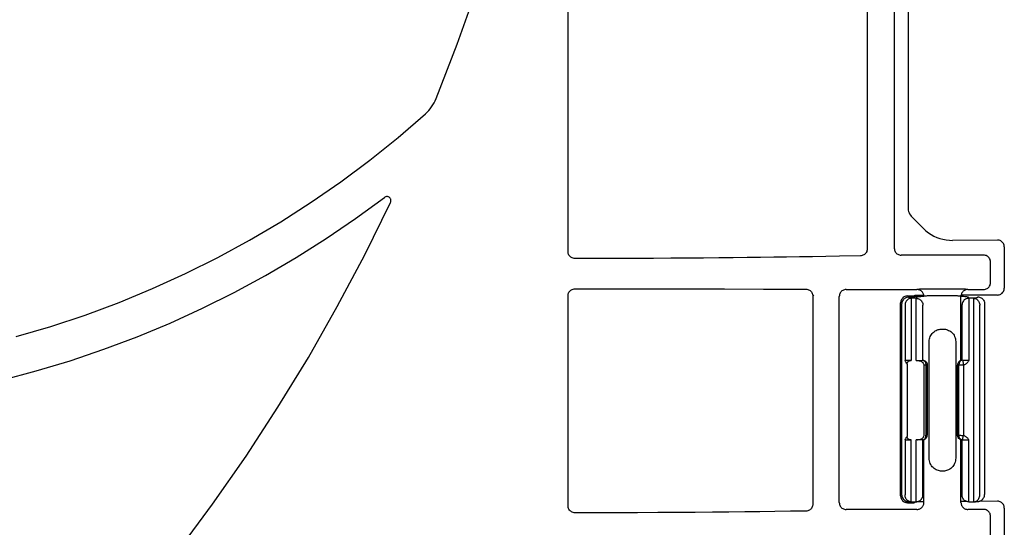
# Model space of a CAD drawing. Extents: x -1016 to 992, y -385 to 736.
# Drawn here: x -129 to -57, y -282 to -245 of the extents above; entities that cross this region are included whole.
import ezdxf

# ---------------------------------------------------------------- set-up
doc = ezdxf.new("R2010")
doc.units = 0
doc.header["$LTSCALE"] = 20
doc.header["$MEASUREMENT"] = 0
doc.layers.add('DETAIL', color=5, linetype='CONTINUOUS')

msp = doc.modelspace()

# ---------------------------------------------------------------- linework, layer by layer
at = {"layer": 'DETAIL', "color": 5}
for p, q in [((-67.27, -208.984), (-67.27, -262.014)), ((-65.3, -208.994), (-65.3, -261.963)), ((-64.3, -211.858), (-64.3, -259.004)), ((-89.025, -262.205), (-89.025, -226.075)), ((-97.084, -247.121), (-95.671, -243.116)), ((-98.619, -251.084), (-97.084, -247.121)), ((-98.764, -251.392), (-98.687, -251.24)), ((-98.687, -251.24), (-98.619, -251.084)), ((-99.273, -252.073), (-99.156, -251.949)), ((-99.156, -251.949), (-99.047, -251.819)), ((-99.047, -251.819), (-98.944, -251.682)), ((-98.944, -251.682), (-98.85, -251.539)), ((-98.85, -251.539), (-98.764, -251.392)), ((-101.388, -253.908), (-99.397, -252.19)), ((-99.397, -252.19), (-99.273, -252.073)), ((-103.436, -255.552), (-101.388, -253.908)), ((-105.544, -257.124), (-103.436, -255.552)), ((-107.706, -258.619), (-105.544, -257.124)), ((-104.474, -259.798), (-102.386, -258.273)), ((-102.349, -258.249), (-102.386, -258.273)), ((-102.311, -258.23), (-102.349, -258.249)), ((-102.271, -258.217), (-102.311, -258.23)), ((-102.23, -258.209), (-102.271, -258.217)), ((-102.189, -258.207), (-102.23, -258.209)), ((-102.149, -258.21), (-102.189, -258.207)), ((-102.111, -258.218), (-102.149, -258.21)), ((-102.074, -258.231), (-102.111, -258.218)), ((-102.041, -258.249), (-102.074, -258.231)), ((-102.01, -258.271), (-102.041, -258.249)), ((-101.982, -258.297), (-102.01, -258.271)), ((-101.958, -258.326), (-101.982, -258.297)), ((-101.937, -258.359), (-101.958, -258.326)), ((-101.922, -258.395), (-101.937, -258.359)), ((-101.911, -258.433), (-101.922, -258.395)), ((-101.905, -258.473), (-101.911, -258.433)), ((-101.904, -258.515), (-101.905, -258.473)), ((-109.92, -260.037), (-107.706, -258.619)), ((-103.814, -262.451), (-101.935, -258.639)), ((-101.935, -258.639), (-101.919, -258.598)), ((-101.919, -258.598), (-101.909, -258.557)), ((-101.909, -258.557), (-101.904, -258.515)), ((-64.3, -259.004), (-64.295, -259.102)), ((-64.295, -259.102), (-64.281, -259.197)), ((-64.281, -259.197), (-64.257, -259.292)), ((-106.611, -261.251), (-104.474, -259.798)), ((-64.257, -259.292), (-64.225, -259.383)), ((-64.225, -259.383), (-64.183, -259.471)), ((-64.183, -259.471), (-64.133, -259.555)), ((-64.133, -259.555), (-64.074, -259.633)), ((-64.074, -259.633), (-64.008, -259.706)), ((-64.008, -259.706), (-63.176, -260.531)), ((-112.183, -261.375), (-109.92, -260.037)), ((-63.176, -260.531), (-63.005, -260.689)), ((-108.799, -262.632), (-106.611, -261.251)), ((-63.005, -260.689), (-62.822, -260.831)), ((-62.822, -260.831), (-62.627, -260.96)), ((-62.627, -260.96), (-62.423, -261.073)), ((-62.423, -261.073), (-62.209, -261.17)), ((-62.209, -261.17), (-61.989, -261.25)), ((-61.989, -261.25), (-61.761, -261.313)), ((-61.761, -261.313), (-61.529, -261.358)), ((-114.492, -262.632), (-112.183, -261.375)), ((-67.27, -262.014), (-67.274, -262.078)), ((-65.3, -261.963), (-65.296, -262.029)), ((-65.296, -262.029), (-65.283, -262.092)), ((-61.529, -261.358), (-61.295, -261.384)), ((-61.295, -261.384), (-61.058, -261.391)), ((-57.8, -261.367), (-61.058, -261.391)), ((-57.733, -261.371), (-57.8, -261.367)), ((-57.668, -261.384), (-57.733, -261.371)), ((-57.606, -261.405), (-57.668, -261.384)), ((-57.547, -261.434), (-57.606, -261.405)), ((-57.493, -261.47), (-57.547, -261.434)), ((-57.444, -261.513), (-57.493, -261.47)), ((-57.401, -261.562), (-57.444, -261.513)), ((-57.365, -261.615), (-57.401, -261.562)), ((-57.337, -261.673), (-57.365, -261.615)), ((-57.317, -261.734), (-57.337, -261.673)), ((-57.304, -261.797), (-57.317, -261.734)), ((-57.3, -261.861), (-57.304, -261.797)), ((-57.3, -261.861), (-57.3, -264.863)), ((-116.844, -263.806), (-114.492, -262.632)), ((-111.031, -263.939), (-108.799, -262.632)), ((-105.805, -266.202), (-103.814, -262.451)), ((-89.02, -262.27), (-89.025, -262.205)), ((-89.008, -262.334), (-89.02, -262.27)), ((-88.986, -262.396), (-89.008, -262.334)), ((-88.957, -262.454), (-88.986, -262.396)), ((-88.921, -262.508), (-88.957, -262.454)), ((-88.878, -262.557), (-88.921, -262.508)), ((-88.829, -262.6), (-88.878, -262.557)), ((-88.775, -262.637), (-88.829, -262.6)), ((-88.716, -262.666), (-88.775, -262.637)), ((-88.655, -262.687), (-88.716, -262.666)), ((-88.591, -262.7), (-88.655, -262.687)), ((-88.526, -262.704), (-88.591, -262.7)), ((-87.122, -262.704), (-88.526, -262.704)), ((-85.611, -262.703), (-87.122, -262.704)), ((-84.177, -262.7), (-85.611, -262.703)), ((-82.823, -262.695), (-84.177, -262.7)), ((-81.54, -262.688), (-82.823, -262.695)), ((-80.324, -262.681), (-81.54, -262.688)), ((-79.167, -262.672), (-80.324, -262.681)), ((-78.065, -262.662), (-79.167, -262.672)), ((-77.011, -262.652), (-78.065, -262.662)), ((-75.999, -262.641), (-77.011, -262.652)), ((-75.02, -262.629), (-75.999, -262.641)), ((-74.067, -262.617), (-75.02, -262.629)), ((-73.128, -262.604), (-74.067, -262.617)), ((-72.191, -262.59), (-73.128, -262.604)), ((-71.246, -262.575), (-72.191, -262.59)), ((-70.275, -262.558), (-71.246, -262.575)), ((-69.283, -262.541), (-70.275, -262.558)), ((-67.769, -262.513), (-69.283, -262.541)), ((-67.704, -262.508), (-67.769, -262.513)), ((-67.64, -262.495), (-67.704, -262.508)), ((-67.578, -262.474), (-67.64, -262.495)), ((-67.52, -262.445), (-67.578, -262.474)), ((-67.466, -262.409), (-67.52, -262.445)), ((-67.416, -262.366), (-67.466, -262.409)), ((-67.373, -262.316), (-67.416, -262.366)), ((-67.337, -262.262), (-67.373, -262.316)), ((-67.308, -262.204), (-67.337, -262.262)), ((-67.287, -262.142), (-67.308, -262.204)), ((-67.274, -262.078), (-67.287, -262.142)), ((-65.283, -262.092), (-65.262, -262.154)), ((-65.262, -262.154), (-65.233, -262.213)), ((-65.233, -262.213), (-65.197, -262.267)), ((-65.197, -262.267), (-65.154, -262.316)), ((-65.154, -262.316), (-65.105, -262.359)), ((-65.105, -262.359), (-65.051, -262.395)), ((-65.051, -262.395), (-64.992, -262.424)), ((-64.992, -262.424), (-64.93, -262.445)), ((-64.93, -262.445), (-64.867, -262.458)), ((-64.867, -262.458), (-64.801, -262.462)), ((-58.8, -262.462), (-64.801, -262.462)), ((-58.734, -262.467), (-58.8, -262.462)), ((-58.671, -262.479), (-58.734, -262.467)), ((-58.609, -262.5), (-58.671, -262.479)), ((-58.55, -262.529), (-58.609, -262.5)), ((-58.496, -262.565), (-58.55, -262.529)), ((-58.447, -262.609), (-58.496, -262.565)), ((-58.404, -262.658), (-58.447, -262.609)), ((-58.367, -262.712), (-58.404, -262.658)), ((-58.338, -262.77), (-58.367, -262.712)), ((-58.317, -262.833), (-58.338, -262.77)), ((-58.304, -262.9), (-58.317, -262.833)), ((-58.299, -262.972), (-58.304, -262.9)), ((-58.3, -264.46), (-58.3, -262.963)), ((-119.237, -264.896), (-116.844, -263.806)), ((-113.304, -265.169), (-111.031, -263.939)), ((-121.667, -265.9), (-119.237, -264.896)), ((-88.716, -264.95), (-88.655, -264.929)), ((-88.655, -264.929), (-88.591, -264.917)), ((-88.591, -264.917), (-88.526, -264.912)), ((-88.526, -264.912), (-84.8, -264.913)), ((-84.8, -264.913), (-82.563, -264.914)), ((-82.563, -264.914), (-80.21, -264.917)), ((-80.21, -264.917), (-77.642, -264.921)), ((-77.642, -264.921), (-74.823, -264.928)), ((-74.823, -264.928), (-71.727, -264.937)), ((-62.576, -264.932), (-62.853, -264.935)), ((-62.119, -264.929), (-62.576, -264.932)), ((-61.634, -264.929), (-62.119, -264.929)), ((-61.156, -264.931), (-61.634, -264.929)), ((-60.736, -264.935), (-61.156, -264.931)), ((-58.671, -264.944), (-58.609, -264.923)), ((-58.609, -264.923), (-58.55, -264.894)), ((-58.55, -264.894), (-58.496, -264.857)), ((-58.496, -264.857), (-58.447, -264.814)), ((-58.447, -264.814), (-58.404, -264.765)), ((-58.404, -264.765), (-58.367, -264.711)), ((-58.367, -264.711), (-58.338, -264.653)), ((-58.338, -264.653), (-58.317, -264.59)), ((-58.317, -264.59), (-58.304, -264.523)), ((-58.304, -264.523), (-58.299, -264.45)), ((-57.317, -264.991), (-57.304, -264.928)), ((-57.304, -264.928), (-57.3, -264.863)), ((-115.618, -266.322), (-113.304, -265.169)), ((-89.025, -265.411), (-89.02, -265.346)), ((-89.025, -280.694), (-89.025, -265.411)), ((-89.02, -265.346), (-89.008, -265.282)), ((-89.008, -265.282), (-88.986, -265.22)), ((-88.986, -265.22), (-88.957, -265.162)), ((-88.957, -265.162), (-88.921, -265.108)), ((-88.921, -265.108), (-88.878, -265.058)), ((-88.878, -265.058), (-88.829, -265.015)), ((-88.829, -265.015), (-88.775, -264.979)), ((-88.775, -264.979), (-88.716, -264.95)), ((-71.727, -264.937), (-71.662, -264.941)), ((-71.662, -264.941), (-71.598, -264.954)), ((-71.598, -264.954), (-71.536, -264.975)), ((-71.536, -264.975), (-71.478, -265.004)), ((-71.478, -265.004), (-71.423, -265.04)), ((-71.423, -265.04), (-71.374, -265.083)), ((-71.374, -265.083), (-71.331, -265.132)), ((-71.331, -265.132), (-71.295, -265.186)), ((-71.295, -265.186), (-71.266, -265.245)), ((-71.266, -265.245), (-71.245, -265.306)), ((-71.245, -265.306), (-71.232, -265.37)), ((-71.232, -265.37), (-71.228, -265.436)), ((-71.141, -265.407), (-71.228, -265.436)), ((-71.228, -265.436), (-71.228, -280.572)), ((-69.296, -265.394), (-69.3, -265.46)), ((-69.3, -280.452), (-69.3, -265.46)), ((-69.283, -265.33), (-69.296, -265.394)), ((-69.262, -265.269), (-69.283, -265.33)), ((-69.233, -265.21), (-69.262, -265.269)), ((-69.197, -265.156), (-69.233, -265.21)), ((-69.154, -265.107), (-69.197, -265.156)), ((-69.105, -265.064), (-69.154, -265.107)), ((-69.051, -265.028), (-69.105, -265.064)), ((-68.992, -264.999), (-69.051, -265.028)), ((-68.93, -264.978), (-68.992, -264.999)), ((-68.867, -264.965), (-68.93, -264.978)), ((-68.801, -264.961), (-68.867, -264.965)), ((-68.801, -264.961), (-63.65, -264.961)), ((-64.737, -265.629), (-64.773, -265.683)), ((-64.694, -265.58), (-64.737, -265.629)), ((-64.645, -265.537), (-64.694, -265.58)), ((-64.591, -265.5), (-64.645, -265.537)), ((-64.57, -265.629), (-64.619, -265.672)), ((-64.532, -265.471), (-64.591, -265.5)), ((-64.515, -265.593), (-64.57, -265.629)), ((-64.47, -265.45), (-64.532, -265.471)), ((-64.457, -265.564), (-64.515, -265.593)), ((-64.434, -265.441), (-64.47, -265.45)), ((-64.395, -265.543), (-64.457, -265.564)), ((-64.406, -265.437), (-64.434, -265.441)), ((-64.429, -265.441), (-64.434, -265.441)), ((-64.34, -265.432), (-64.406, -265.437)), ((-64.331, -265.53), (-64.395, -265.543)), ((-64.34, -265.432), (-63.864, -265.431)), ((-64.265, -265.526), (-64.331, -265.53)), ((-64.242, -265.642), (-64.294, -265.672)), ((-64.265, -265.526), (-63.864, -265.526)), ((-64.187, -265.62), (-64.242, -265.642)), ((-64.13, -265.606), (-64.187, -265.62)), ((-64.073, -265.6), (-64.13, -265.606)), ((-64.073, -265.6), (-64.073, -270.125)), ((-63.72, -265.6), (-64.073, -265.6)), ((-63.8, -265.409), (-63.864, -265.431)), ((-63.864, -265.431), (-63.864, -265.526)), ((-63.8, -265.462), (-63.864, -265.526)), ((-63.15, -265.404), (-63.8, -265.409)), ((-63.8, -265.409), (-63.8, -265.462)), ((-63.8, -265.462), (-63.15, -265.455)), ((-63.7, -265.538), (-63.72, -265.6)), ((-63.72, -270.125), (-63.72, -265.6)), ((-63.72, -265.6), (-63.655, -265.604)), ((-63.688, -265.528), (-63.7, -265.538)), ((-63.659, -265.519), (-63.688, -265.528)), ((-63.613, -265.51), (-63.659, -265.519)), ((-63.655, -265.604), (-63.591, -265.617)), ((-63.64, -264.958), (-63.65, -264.961)), ((-63.594, -264.964), (-63.65, -264.961)), ((-63.618, -264.955), (-63.64, -264.958)), ((-63.582, -264.952), (-63.618, -264.955)), ((-63.55, -265.501), (-63.613, -265.51)), ((-63.54, -264.973), (-63.594, -264.964)), ((-63.591, -265.617), (-63.529, -265.638)), ((-63.532, -264.95), (-63.582, -264.952)), ((-63.472, -265.492), (-63.55, -265.501)), ((-63.486, -264.988), (-63.54, -264.973)), ((-63.47, -264.947), (-63.532, -264.95)), ((-63.529, -265.638), (-63.47, -265.667)), ((-63.435, -265.009), (-63.486, -264.988)), ((-63.38, -265.484), (-63.472, -265.492)), ((-63.395, -264.945), (-63.47, -264.947)), ((-63.385, -265.036), (-63.435, -265.009)), ((-63.308, -264.942), (-63.395, -264.945)), ((-63.339, -265.069), (-63.385, -265.036)), ((-63.273, -265.477), (-63.38, -265.484)), ((-63.297, -265.107), (-63.339, -265.069)), ((-63.1, -264.938), (-63.308, -264.942)), ((-63.258, -265.15), (-63.297, -265.107)), ((-63.154, -265.47), (-63.273, -265.477)), ((-63.226, -265.196), (-63.258, -265.15)), ((-63.199, -265.245), (-63.226, -265.196)), ((-63.178, -265.297), (-63.199, -265.245)), ((-63.162, -265.35), (-63.178, -265.297)), ((-63.153, -265.405), (-63.162, -265.35)), ((-63.15, -265.461), (-63.153, -265.405)), ((-63.145, -265.457), (-63.15, -265.461)), ((-63.129, -265.452), (-63.145, -265.457)), ((-63.104, -265.448), (-63.129, -265.452)), ((-63.069, -265.444), (-63.104, -265.448)), ((-62.853, -264.935), (-63.1, -264.938)), ((-63.025, -265.44), (-63.069, -265.444)), ((-62.971, -265.436), (-63.025, -265.44)), ((-62.907, -265.433), (-62.971, -265.436)), ((-62.835, -265.429), (-62.907, -265.433)), ((-62.755, -265.426), (-62.835, -265.429)), ((-62.668, -265.423), (-62.755, -265.426)), ((-62.574, -265.42), (-62.668, -265.423)), ((-62.371, -265.416), (-62.574, -265.42)), ((-62.15, -265.413), (-62.371, -265.416)), ((-61.918, -265.411), (-62.15, -265.413)), ((-61.69, -265.411), (-61.918, -265.411)), ((-61.474, -265.413), (-61.69, -265.411)), ((-61.271, -265.415), (-61.474, -265.413)), ((-61.085, -265.419), (-61.271, -265.415)), ((-60.998, -265.421), (-61.085, -265.419)), ((-60.916, -265.423), (-60.998, -265.421)), ((-60.84, -265.426), (-60.916, -265.423)), ((-60.769, -265.429), (-60.84, -265.426)), ((-60.704, -265.432), (-60.769, -265.429)), ((-60.493, -264.938), (-60.736, -264.935)), ((-60.646, -265.435), (-60.704, -265.432)), ((-60.595, -265.439), (-60.646, -265.435)), ((-60.551, -265.442), (-60.595, -265.439)), ((-60.515, -265.446), (-60.551, -265.442)), ((-60.487, -265.45), (-60.515, -265.446)), ((-60.289, -264.942), (-60.493, -264.938)), ((-60.466, -265.453), (-60.487, -265.45)), ((-60.454, -265.457), (-60.466, -265.453)), ((-60.45, -265.461), (-60.454, -265.457)), ((-60.439, -265.353), (-60.451, -265.409)), ((-57.8, -265.365), (-60.45, -265.384)), ((-60.45, -270.11), (-60.45, -265.399)), ((-60.257, -265.481), (-60.45, -265.469)), ((-60.423, -265.3), (-60.439, -265.353)), ((-60.404, -265.252), (-60.423, -265.3)), ((-60.38, -265.206), (-60.404, -265.252)), ((-60.352, -265.163), (-60.38, -265.206)), ((-60.318, -265.123), (-60.352, -265.163)), ((-60.281, -265.086), (-60.318, -265.123)), ((-60.204, -264.945), (-60.289, -264.942)), ((-60.24, -265.053), (-60.281, -265.086)), ((-60.167, -265.488), (-60.257, -265.481)), ((-60.196, -265.025), (-60.24, -265.053)), ((-60.129, -264.947), (-60.204, -264.945)), ((-60.15, -265.002), (-60.196, -265.025)), ((-60.089, -265.496), (-60.167, -265.488)), ((-60.101, -264.984), (-60.15, -265.002)), ((-60.071, -265.638), (-60.13, -265.667)), ((-60.067, -264.95), (-60.129, -264.947)), ((-60.052, -264.971), (-60.101, -264.984)), ((-60.024, -265.504), (-60.089, -265.496)), ((-60.009, -265.617), (-60.071, -265.638)), ((-60.018, -264.952), (-60.067, -264.95)), ((-60.002, -264.963), (-60.052, -264.971)), ((-59.973, -265.512), (-60.024, -265.504)), ((-59.982, -264.955), (-60.018, -264.952)), ((-59.945, -265.604), (-60.009, -265.617)), ((-59.95, -264.961), (-60.002, -264.963)), ((-59.959, -264.958), (-59.982, -264.955)), ((-59.935, -265.52), (-59.973, -265.512)), ((-59.95, -264.961), (-59.959, -264.958)), ((-59.95, -264.961), (-58.8, -264.961)), ((-59.88, -265.6), (-59.945, -265.604)), ((-59.91, -265.529), (-59.935, -265.52)), ((-59.9, -265.538), (-59.91, -265.529)), ((-59.88, -265.6), (-59.9, -265.538)), ((-59.88, -265.6), (-59.88, -270.125)), ((-59.527, -265.6), (-59.88, -265.6)), ((-59.446, -265.591), (-59.527, -265.6)), ((-59.527, -280.393), (-59.527, -265.6)), ((-59.527, -265.6), (-59.47, -265.606)), ((-59.47, -265.606), (-59.413, -265.62)), ((-59.379, -265.581), (-59.446, -265.591)), ((-59.413, -265.62), (-59.358, -265.642)), ((-59.325, -265.572), (-59.379, -265.581)), ((-59.358, -265.642), (-59.306, -265.672)), ((-59.286, -265.562), (-59.325, -265.572)), ((-59.261, -265.552), (-59.286, -265.562)), ((-59.25, -265.542), (-59.261, -265.552)), ((-59.235, -265.495), (-59.25, -265.542)), ((-59.235, -265.495), (-59.17, -265.5)), ((-59.17, -265.5), (-59.106, -265.512)), ((-59.106, -265.512), (-59.044, -265.534)), ((-59.044, -265.534), (-58.985, -265.562)), ((-58.985, -265.562), (-58.931, -265.599)), ((-58.931, -265.599), (-58.882, -265.642)), ((-58.882, -265.642), (-58.838, -265.691)), ((-58.8, -264.961), (-58.734, -264.956)), ((-58.734, -264.956), (-58.671, -264.944)), ((-57.8, -265.365), (-57.733, -265.36)), ((-57.733, -265.36), (-57.668, -265.346)), ((-57.668, -265.346), (-57.606, -265.324)), ((-57.606, -265.324), (-57.547, -265.294)), ((-57.547, -265.294), (-57.493, -265.257)), ((-57.493, -265.257), (-57.446, -265.216)), ((-57.446, -265.216), (-57.401, -265.164)), ((-57.401, -265.164), (-57.365, -265.11)), ((-57.365, -265.11), (-57.337, -265.052)), ((-57.337, -265.052), (-57.317, -264.991)), ((-124.131, -266.816), (-121.667, -265.9)), ((-117.972, -267.397), (-115.618, -266.322)), ((-107.909, -269.894), (-105.805, -266.202)), ((-64.835, -265.866), (-64.84, -265.931)), ((-64.84, -279.963), (-64.84, -265.931)), ((-64.823, -265.803), (-64.835, -265.866)), ((-64.802, -265.741), (-64.823, -265.803)), ((-64.773, -265.683), (-64.802, -265.741)), ((-64.761, -265.959), (-64.765, -266.025)), ((-64.765, -266.025), (-64.765, -279.869)), ((-64.748, -265.896), (-64.761, -265.959)), ((-64.727, -265.834), (-64.748, -265.896)), ((-64.698, -265.775), (-64.727, -265.834)), ((-64.662, -265.721), (-64.698, -265.775)), ((-64.619, -265.672), (-64.662, -265.721)), ((-64.514, -266.042), (-64.518, -266.107)), ((-64.518, -266.107), (-64.518, -270.111)), ((-64.502, -265.978), (-64.514, -266.042)), ((-64.483, -265.917), (-64.502, -265.978)), ((-64.457, -265.858), (-64.483, -265.917)), ((-64.425, -265.803), (-64.457, -265.858)), ((-64.386, -265.753), (-64.425, -265.803)), ((-64.343, -265.709), (-64.386, -265.753)), ((-64.294, -265.672), (-64.343, -265.709)), ((-63.47, -265.667), (-63.416, -265.704)), ((-63.416, -265.704), (-63.367, -265.747)), ((-63.367, -265.747), (-63.323, -265.796)), ((-63.323, -265.796), (-63.287, -265.851)), ((-63.287, -265.851), (-63.258, -265.909)), ((-63.258, -265.909), (-63.237, -265.971)), ((-63.237, -265.971), (-63.225, -266.035)), ((-63.225, -266.035), (-63.221, -266.099)), ((-63.221, -270.099), (-63.221, -266.099)), ((-60.375, -266.035), (-60.379, -266.099)), ((-60.379, -266.099), (-60.379, -270.099)), ((-60.363, -265.971), (-60.375, -266.035)), ((-60.342, -265.909), (-60.363, -265.971)), ((-60.313, -265.85), (-60.342, -265.909)), ((-60.277, -265.796), (-60.313, -265.85)), ((-60.233, -265.747), (-60.277, -265.796)), ((-60.184, -265.704), (-60.233, -265.747)), ((-60.13, -265.667), (-60.184, -265.704)), ((-59.306, -265.672), (-59.257, -265.709)), ((-59.257, -265.709), (-59.214, -265.753)), ((-59.214, -265.753), (-59.175, -265.803)), ((-59.175, -265.803), (-59.143, -265.858)), ((-59.143, -265.858), (-59.117, -265.917)), ((-59.117, -265.917), (-59.098, -265.978)), ((-59.098, -265.978), (-59.086, -266.042)), ((-59.086, -266.042), (-59.082, -266.107)), ((-59.082, -279.901), (-59.082, -266.107)), ((-58.838, -265.691), (-58.802, -265.745)), ((-58.802, -265.745), (-58.773, -265.804)), ((-58.773, -265.804), (-58.752, -265.866)), ((-58.752, -265.866), (-58.739, -265.93)), ((-58.739, -265.93), (-58.735, -265.995)), ((-58.735, -265.995), (-58.735, -279.859)), ((-126.627, -267.645), (-124.131, -266.816)), ((-129.15, -268.384), (-126.627, -267.645)), ((-120.36, -268.392), (-117.972, -267.397)), ((-122.779, -269.306), (-120.36, -268.392)), ((-62.743, -268.557), (-62.718, -268.468)), ((-62.718, -268.468), (-62.687, -268.383)), ((-62.687, -268.383), (-62.648, -268.301)), ((-62.648, -268.301), (-62.601, -268.224)), ((-62.601, -268.224), (-62.546, -268.153)), ((-62.546, -268.153), (-62.483, -268.087)), ((-62.483, -268.087), (-62.412, -268.028)), ((-62.412, -268.028), (-62.335, -267.976)), ((-62.335, -267.976), (-62.25, -267.933)), ((-62.25, -267.933), (-62.177, -267.903)), ((-62.177, -267.903), (-62.105, -267.878)), ((-62.105, -267.878), (-62.032, -267.859)), ((-62.032, -267.859), (-61.959, -267.845)), ((-61.959, -267.845), (-61.886, -267.837)), ((-61.886, -267.837), (-61.813, -267.833)), ((-61.813, -267.833), (-61.739, -267.835)), ((-61.739, -267.835), (-61.664, -267.842)), ((-61.664, -267.842), (-61.586, -267.855)), ((-61.586, -267.855), (-61.508, -267.874)), ((-61.508, -267.874), (-61.429, -267.9)), ((-61.429, -267.9), (-61.35, -267.933)), ((-61.35, -267.933), (-61.269, -267.974)), ((-61.269, -267.974), (-61.194, -268.023)), ((-61.194, -268.023), (-61.125, -268.08)), ((-61.125, -268.08), (-61.061, -268.144)), ((-61.061, -268.144), (-61.005, -268.216)), ((-61.005, -268.216), (-60.957, -268.293)), ((-60.957, -268.293), (-60.916, -268.376)), ((-60.916, -268.376), (-60.883, -268.464)), ((-60.883, -268.464), (-60.858, -268.555)), ((-62.774, -268.844), (-62.77, -268.746)), ((-62.774, -277.133), (-62.774, -268.844)), ((-62.77, -268.746), (-62.76, -268.65)), ((-62.76, -268.65), (-62.743, -268.557)), ((-60.858, -268.555), (-60.84, -268.65)), ((-60.84, -268.65), (-60.829, -268.746)), ((-60.829, -268.746), (-60.826, -268.844)), ((-60.826, -268.844), (-60.826, -277.133)), ((-125.227, -270.137), (-122.779, -269.306)), ((-110.123, -273.521), (-107.909, -269.894)), ((-127.703, -270.886), (-125.227, -270.137)), ((-64.483, -270.114), (-64.518, -270.111)), ((-64.501, -270.153), (-64.518, -270.111)), ((-64.484, -270.192), (-64.501, -270.153)), ((-64.466, -270.23), (-64.484, -270.192)), ((-64.441, -270.117), (-64.483, -270.114)), ((-64.447, -270.266), (-64.466, -270.23)), ((-64.427, -270.299), (-64.447, -270.266)), ((-64.391, -270.119), (-64.441, -270.117)), ((-64.406, -270.329), (-64.427, -270.299)), ((-64.384, -270.355), (-64.406, -270.329)), ((-64.335, -270.121), (-64.391, -270.119)), ((-64.361, -270.378), (-64.384, -270.355)), ((-64.361, -270.378), (-64.359, -270.347)), ((-64.361, -270.378), (-64.361, -275.649)), ((-64.359, -270.347), (-64.355, -270.318)), ((-64.355, -270.318), (-64.348, -270.292)), ((-64.348, -270.292), (-64.339, -270.267)), ((-64.339, -270.267), (-64.328, -270.245)), ((-64.274, -270.123), (-64.335, -270.121)), ((-64.328, -270.245), (-64.316, -270.225)), ((-64.316, -270.225), (-64.302, -270.208)), ((-64.302, -270.208), (-64.288, -270.193)), ((-64.288, -270.193), (-64.273, -270.179)), ((-64.209, -270.124), (-64.274, -270.123)), ((-64.273, -270.179), (-64.257, -270.168)), ((-64.257, -270.168), (-64.241, -270.158)), ((-64.241, -270.158), (-64.225, -270.15)), ((-64.225, -270.15), (-64.21, -270.144)), ((-64.21, -270.144), (-64.195, -270.139)), ((-64.141, -270.125), (-64.209, -270.124)), ((-64.195, -270.139), (-64.18, -270.135)), ((-64.18, -270.135), (-64.166, -270.132)), ((-64.166, -270.132), (-64.153, -270.13)), ((-64.153, -270.13), (-64.14, -270.128)), ((-64.073, -270.125), (-64.141, -270.125)), ((-64.14, -270.128), (-64.127, -270.127)), ((-64.127, -270.127), (-64.116, -270.126)), ((-64.116, -270.126), (-64.104, -270.126)), ((-64.104, -270.126), (-64.093, -270.125)), ((-64.093, -270.125), (-64.083, -270.125)), ((-64.083, -270.125), (-64.073, -270.125)), ((-63.72, -270.125), (-63.652, -270.125)), ((-63.69, -270.125), (-63.673, -270.125)), ((-63.656, -270.125), (-63.638, -270.125)), ((-63.652, -270.125), (-63.585, -270.124)), ((-63.638, -270.125), (-63.619, -270.125)), ((-63.619, -270.125), (-63.6, -270.125)), ((-63.6, -270.125), (-63.579, -270.126)), ((-63.585, -270.124), (-63.52, -270.123)), ((-63.579, -270.126), (-63.558, -270.128)), ((-63.558, -270.128), (-63.536, -270.13)), ((-63.536, -270.13), (-63.513, -270.133)), ((-63.52, -270.123), (-63.46, -270.121)), ((-63.513, -270.133), (-63.488, -270.137)), ((-63.488, -270.137), (-63.463, -270.142)), ((-63.463, -270.142), (-63.436, -270.149)), ((-63.46, -270.121), (-63.404, -270.119)), ((-63.436, -270.149), (-63.409, -270.157)), ((-63.409, -270.157), (-63.381, -270.168)), ((-63.404, -270.119), (-63.354, -270.117)), ((-63.381, -270.168), (-63.351, -270.181)), ((-63.354, -270.117), (-63.311, -270.114)), ((-63.351, -270.181), (-63.322, -270.198)), ((-63.322, -270.198), (-63.292, -270.218)), ((-63.311, -270.114), (-63.275, -270.111)), ((-63.292, -270.218), (-63.263, -270.241)), ((-63.275, -270.111), (-63.248, -270.108)), ((-63.263, -270.241), (-63.235, -270.269)), ((-63.248, -270.108), (-63.23, -270.104)), ((-63.235, -270.269), (-63.21, -270.301)), ((-63.224, -270.102), (-63.23, -270.104)), ((-63.23, -270.104), (-63.192, -270.114)), ((-63.221, -270.099), (-63.224, -270.102)), ((-63.224, -270.102), (-63.173, -270.11)), ((-63.21, -270.301), (-63.189, -270.338)), ((-63.192, -270.114), (-63.156, -270.131)), ((-63.189, -270.338), (-63.173, -270.377)), ((-63.173, -270.11), (-63.123, -270.126)), ((-63.173, -270.377), (-63.164, -270.416)), ((-63.164, -270.416), (-63.161, -270.458)), ((-63.141, -270.457), (-63.161, -270.458)), ((-63.161, -270.458), (-63.161, -275.57)), ((-63.156, -270.131), (-63.121, -270.155)), ((-63.122, -270.456), (-63.141, -270.457)), ((-63.123, -270.126), (-63.076, -270.149)), ((-63.102, -270.456), (-63.122, -270.456)), ((-63.121, -270.155), (-63.09, -270.186)), ((-63.082, -270.456), (-63.102, -270.456)), ((-63.09, -270.186), (-63.063, -270.222)), ((-63.062, -270.457), (-63.082, -270.456)), ((-63.076, -270.149), (-63.033, -270.178)), ((-63.063, -270.222), (-63.04, -270.264)), ((-63.042, -270.458), (-63.062, -270.457)), ((-63, -270.46), (-63.042, -270.458)), ((-63.04, -270.264), (-63.022, -270.309)), ((-63.033, -270.178), (-62.995, -270.214)), ((-63.022, -270.309), (-63.009, -270.358)), ((-63.009, -270.358), (-63.002, -270.408)), ((-63.002, -270.408), (-63, -270.46)), ((-62.972, -270.458), (-63, -270.46)), ((-63, -270.46), (-63, -275.555)), ((-62.995, -270.214), (-62.963, -270.254)), ((-62.948, -270.457), (-62.972, -270.458)), ((-62.963, -270.254), (-62.937, -270.299)), ((-62.929, -270.456), (-62.948, -270.457)), ((-62.937, -270.299), (-62.918, -270.348)), ((-62.914, -270.454), (-62.929, -270.456)), ((-62.918, -270.348), (-62.906, -270.399)), ((-62.906, -270.452), (-62.914, -270.454)), ((-62.906, -270.399), (-62.902, -270.451)), ((-62.902, -270.451), (-62.906, -270.452)), ((-62.902, -270.451), (-62.902, -275.546)), ((-60.694, -270.399), (-60.698, -270.451)), ((-60.698, -275.546), (-60.698, -270.451)), ((-60.682, -270.348), (-60.694, -270.399)), ((-60.663, -270.299), (-60.682, -270.348)), ((-60.637, -270.254), (-60.663, -270.299)), ((-60.605, -270.214), (-60.637, -270.254)), ((-60.567, -270.178), (-60.605, -270.214)), ((-60.598, -270.408), (-60.6, -270.46)), ((-60.559, -270.458), (-60.6, -270.46)), ((-60.6, -275.555), (-60.6, -270.46)), ((-60.591, -270.358), (-60.598, -270.408)), ((-60.578, -270.309), (-60.591, -270.358)), ((-60.56, -270.264), (-60.578, -270.309)), ((-60.524, -270.149), (-60.567, -270.178)), ((-60.537, -270.222), (-60.56, -270.264)), ((-60.529, -270.459), (-60.559, -270.458)), ((-60.51, -270.186), (-60.537, -270.222)), ((-60.496, -270.459), (-60.529, -270.459)), ((-60.477, -270.126), (-60.524, -270.149)), ((-60.479, -270.155), (-60.51, -270.186)), ((-60.461, -270.46), (-60.496, -270.459)), ((-60.444, -270.131), (-60.479, -270.155)), ((-60.427, -270.11), (-60.477, -270.126)), ((-60.423, -270.46), (-60.461, -270.46)), ((-60.408, -270.114), (-60.444, -270.131)), ((-60.376, -270.102), (-60.427, -270.11)), ((-60.383, -270.459), (-60.423, -270.46)), ((-60.37, -270.104), (-60.408, -270.114)), ((-60.342, -270.459), (-60.383, -270.459)), ((-60.376, -270.102), (-60.379, -270.099)), ((-60.37, -270.104), (-60.376, -270.102)), ((-60.354, -270.107), (-60.37, -270.104)), ((-60.342, -270.109), (-60.354, -270.107)), ((-60.342, -270.109), (-60.322, -270.192)), ((-60.316, -270.112), (-60.342, -270.109)), ((-60.3, -270.458), (-60.342, -270.459)), ((-60.322, -270.192), (-60.257, -270.457)), ((-60.284, -270.114), (-60.316, -270.112)), ((-60.257, -270.457), (-60.3, -270.458)), ((-60.247, -270.117), (-60.284, -270.114)), ((-60.22, -270.445), (-60.257, -270.457)), ((-60.257, -270.457), (-60.257, -275.571)), ((-60.204, -270.119), (-60.247, -270.117)), ((-60.183, -270.43), (-60.22, -270.445)), ((-60.157, -270.121), (-60.204, -270.119)), ((-60.146, -270.412), (-60.183, -270.43)), ((-60.106, -270.122), (-60.157, -270.121)), ((-60.111, -270.389), (-60.146, -270.412)), ((-60.076, -270.364), (-60.111, -270.389)), ((-60.052, -270.124), (-60.106, -270.122)), ((-60.044, -270.335), (-60.076, -270.364)), ((-59.995, -270.125), (-60.052, -270.124)), ((-60.013, -270.304), (-60.044, -270.335)), ((-59.984, -270.272), (-60.013, -270.304)), ((-59.938, -270.125), (-59.995, -270.125)), ((-59.957, -270.237), (-59.984, -270.272)), ((-59.931, -270.201), (-59.957, -270.237)), ((-59.88, -270.125), (-59.938, -270.125)), ((-59.905, -270.164), (-59.931, -270.201)), ((-59.88, -270.125), (-59.905, -270.164)), ((-130.203, -271.551), (-127.703, -270.886)), ((-112.445, -277.08), (-110.123, -273.521)), ((-64.406, -275.693), (-64.384, -275.67)), ((-64.384, -275.67), (-64.361, -275.649)), ((-64.359, -275.68), (-64.361, -275.649)), ((-63.173, -275.65), (-63.189, -275.689)), ((-63.164, -275.611), (-63.173, -275.65)), ((-63.161, -275.57), (-63.164, -275.611)), ((-63.022, -275.703), (-63.009, -275.656)), ((-63.009, -275.656), (-63.002, -275.606)), ((-63.002, -275.606), (-63, -275.555)), ((-62.947, -275.724), (-62.918, -275.649)), ((-62.918, -275.649), (-62.906, -275.598)), ((-62.906, -275.598), (-62.902, -275.546)), ((-60.694, -275.598), (-60.698, -275.546)), ((-60.682, -275.649), (-60.694, -275.598)), ((-60.653, -275.724), (-60.682, -275.649)), ((-60.628, -275.553), (-60.6, -275.555)), ((-60.598, -275.606), (-60.6, -275.555)), ((-60.6, -275.555), (-60.559, -275.559)), ((-60.591, -275.656), (-60.598, -275.606)), ((-60.578, -275.703), (-60.591, -275.656)), ((-60.559, -275.559), (-60.529, -275.561)), ((-60.529, -275.561), (-60.496, -275.562)), ((-60.496, -275.562), (-60.423, -275.565)), ((-60.423, -275.565), (-60.257, -275.571)), ((-60.314, -275.793), (-60.257, -275.571)), ((-60.257, -275.571), (-60.22, -275.582)), ((-60.22, -275.582), (-60.183, -275.597)), ((-60.183, -275.597), (-60.146, -275.615)), ((-60.146, -275.615), (-60.111, -275.638)), ((-60.111, -275.638), (-60.077, -275.663)), ((-60.077, -275.663), (-60.044, -275.691)), ((-64.518, -275.897), (-64.501, -275.858)), ((-64.518, -275.897), (-64.518, -279.901)), ((-64.518, -275.897), (-64.483, -275.898)), ((-64.501, -275.858), (-64.484, -275.82)), ((-64.484, -275.82), (-64.466, -275.785)), ((-64.483, -275.898), (-64.441, -275.899)), ((-64.466, -275.785), (-64.447, -275.752)), ((-64.447, -275.752), (-64.427, -275.721)), ((-64.441, -275.899), (-64.335, -275.901)), ((-64.427, -275.721), (-64.406, -275.693)), ((-64.355, -275.708), (-64.359, -275.68)), ((-64.348, -275.735), (-64.355, -275.708)), ((-64.339, -275.759), (-64.348, -275.735)), ((-64.329, -275.781), (-64.339, -275.759)), ((-64.335, -275.901), (-64.209, -275.902)), ((-64.317, -275.801), (-64.329, -275.781)), ((-64.303, -275.818), (-64.317, -275.801)), ((-64.289, -275.834), (-64.303, -275.818)), ((-64.274, -275.847), (-64.289, -275.834)), ((-64.259, -275.858), (-64.274, -275.847)), ((-64.243, -275.868), (-64.259, -275.858)), ((-64.227, -275.876), (-64.243, -275.868)), ((-64.212, -275.883), (-64.227, -275.876)), ((-64.196, -275.888), (-64.212, -275.883)), ((-64.209, -275.902), (-64.073, -275.902)), ((-64.182, -275.892), (-64.196, -275.888)), ((-64.167, -275.895), (-64.182, -275.892)), ((-64.154, -275.897), (-64.167, -275.895)), ((-64.141, -275.899), (-64.154, -275.897)), ((-64.128, -275.9), (-64.141, -275.899)), ((-64.116, -275.901), (-64.128, -275.9)), ((-64.105, -275.902), (-64.116, -275.901)), ((-64.093, -275.902), (-64.105, -275.902)), ((-64.083, -275.902), (-64.093, -275.902)), ((-64.073, -280.393), (-64.073, -275.902)), ((-63.72, -280.393), (-63.72, -275.902)), ((-63.665, -275.903), (-63.72, -275.902)), ((-63.645, -275.903), (-63.665, -275.903)), ((-63.624, -275.902), (-63.645, -275.903)), ((-63.602, -275.902), (-63.624, -275.902)), ((-63.579, -275.901), (-63.602, -275.902)), ((-63.602, -275.902), (-63.599, -275.902)), ((-63.46, -275.901), (-63.599, -275.902)), ((-63.555, -275.899), (-63.579, -275.901)), ((-63.53, -275.897), (-63.555, -275.899)), ((-63.503, -275.893), (-63.53, -275.897)), ((-63.475, -275.888), (-63.503, -275.893)), ((-63.447, -275.881), (-63.475, -275.888)), ((-63.354, -275.899), (-63.46, -275.901)), ((-63.417, -275.873), (-63.447, -275.881)), ((-63.387, -275.862), (-63.417, -275.873)), ((-63.356, -275.848), (-63.387, -275.862)), ((-63.324, -275.831), (-63.356, -275.848)), ((-63.311, -275.898), (-63.354, -275.899)), ((-63.293, -275.81), (-63.324, -275.831)), ((-63.23, -275.895), (-63.311, -275.898)), ((-63.262, -275.785), (-63.293, -275.81)), ((-63.234, -275.757), (-63.262, -275.785)), ((-63.21, -275.725), (-63.234, -275.757)), ((-63.23, -275.895), (-63.192, -275.888)), ((-63.23, -275.895), (-63.218, -275.894)), ((-63.221, -279.893), (-63.221, -275.894)), ((-63.218, -275.894), (-63.213, -275.893)), ((-63.213, -275.893), (-63.206, -275.893)), ((-63.189, -275.689), (-63.21, -275.725)), ((-63.206, -275.893), (-63.199, -275.892)), ((-63.199, -275.892), (-63.191, -275.89)), ((-63.192, -275.888), (-63.156, -275.873)), ((-63.191, -275.89), (-63.182, -275.889)), ((-63.182, -275.889), (-63.173, -275.887)), ((-63.173, -275.887), (-63.164, -275.884)), ((-63.164, -275.884), (-63.155, -275.882)), ((-63.156, -275.873), (-63.121, -275.851)), ((-63.155, -275.882), (-63.146, -275.879)), ((-63.15, -280.512), (-63.15, -275.858)), ((-63.146, -275.879), (-63.137, -275.876)), ((-63.137, -275.876), (-63.128, -275.873)), ((-63.123, -275.871), (-63.094, -275.858)), ((-63.121, -275.851), (-63.09, -275.822)), ((-63.094, -275.858), (-63.079, -275.85)), ((-63.09, -275.822), (-63.063, -275.787)), ((-63.079, -275.85), (-63.034, -275.819)), ((-63.063, -275.787), (-63.04, -275.748)), ((-63.04, -275.748), (-63.022, -275.703)), ((-63.033, -275.819), (-62.995, -275.783)), ((-62.995, -275.783), (-62.947, -275.724)), ((-60.605, -275.783), (-60.653, -275.724)), ((-60.567, -275.819), (-60.605, -275.783)), ((-60.56, -275.748), (-60.578, -275.703)), ((-60.566, -275.819), (-60.553, -275.829)), ((-60.537, -275.787), (-60.56, -275.748)), ((-60.553, -275.829), (-60.536, -275.841)), ((-60.51, -275.822), (-60.537, -275.787)), ((-60.536, -275.841), (-60.522, -275.849)), ((-60.522, -275.849), (-60.506, -275.858)), ((-60.479, -275.851), (-60.51, -275.822)), ((-60.506, -275.858), (-60.476, -275.871)), ((-60.453, -275.845), (-60.481, -275.816)), ((-60.444, -275.873), (-60.479, -275.851)), ((-60.476, -275.871), (-60.474, -275.872)), ((-60.474, -275.872), (-60.465, -275.876)), ((-60.465, -275.876), (-60.456, -275.879)), ((-60.456, -275.879), (-60.447, -275.881)), ((-60.45, -280.451), (-60.45, -275.858)), ((-60.447, -275.881), (-60.438, -275.884)), ((-60.408, -275.888), (-60.444, -275.873)), ((-60.438, -275.884), (-60.43, -275.886)), ((-60.43, -275.886), (-60.427, -275.887)), ((-60.427, -275.887), (-60.413, -275.89)), ((-60.389, -275.885), (-60.422, -275.868)), ((-60.413, -275.89), (-60.381, -275.894)), ((-60.37, -275.895), (-60.408, -275.888)), ((-60.38, -275.894), (-60.37, -275.895)), ((-60.379, -275.894), (-60.379, -279.893)), ((-60.37, -275.895), (-60.357, -275.896)), ((-60.357, -275.896), (-60.354, -275.896)), ((-60.354, -275.896), (-60.342, -275.897)), ((-60.342, -275.897), (-60.322, -275.826)), ((-60.342, -275.897), (-60.284, -275.899)), ((-60.322, -275.826), (-60.314, -275.793)), ((-60.284, -275.899), (-60.247, -275.899)), ((-60.247, -275.899), (-60.204, -275.9)), ((-60.204, -275.9), (-60.106, -275.901)), ((-60.106, -275.901), (-59.88, -275.902)), ((-60.044, -275.691), (-60.014, -275.722)), ((-60.014, -275.722), (-59.985, -275.755)), ((-59.985, -275.755), (-59.957, -275.789)), ((-59.957, -275.789), (-59.931, -275.825)), ((-59.931, -275.825), (-59.905, -275.863)), ((-59.905, -275.863), (-59.88, -275.902)), ((-59.88, -280.393), (-59.88, -275.902)), ((-114.873, -280.568), (-112.445, -277.08)), ((-62.77, -277.232), (-62.774, -277.133)), ((-62.76, -277.329), (-62.77, -277.232)), ((-62.742, -277.424), (-62.76, -277.329)), ((-62.717, -277.517), (-62.742, -277.424)), ((-62.684, -277.606), (-62.717, -277.517)), ((-62.644, -277.691), (-62.684, -277.606)), ((-62.596, -277.771), (-62.644, -277.691)), ((-62.54, -277.845), (-62.596, -277.771)), ((-61.001, -277.765), (-61.055, -277.838)), ((-60.954, -277.687), (-61.001, -277.765)), ((-60.915, -277.603), (-60.954, -277.687)), ((-60.882, -277.514), (-60.915, -277.603)), ((-60.858, -277.423), (-60.882, -277.514)), ((-60.84, -277.328), (-60.858, -277.423)), ((-60.83, -277.232), (-60.84, -277.328)), ((-60.826, -277.133), (-60.83, -277.232)), ((-62.476, -277.912), (-62.54, -277.845)), ((-62.406, -277.972), (-62.476, -277.912)), ((-62.331, -278.024), (-62.406, -277.972)), ((-62.25, -278.068), (-62.331, -278.024)), ((-62.171, -278.102), (-62.25, -278.068)), ((-62.091, -278.129), (-62.171, -278.102)), ((-62.013, -278.15), (-62.091, -278.129)), ((-61.936, -278.163), (-62.013, -278.15)), ((-61.86, -278.171), (-61.936, -278.163)), ((-61.786, -278.173), (-61.86, -278.171)), ((-61.713, -278.169), (-61.786, -278.173)), ((-61.64, -278.16), (-61.713, -278.169)), ((-61.567, -278.145), (-61.64, -278.16)), ((-61.494, -278.125), (-61.567, -278.145)), ((-61.422, -278.099), (-61.494, -278.125)), ((-61.35, -278.068), (-61.422, -278.099)), ((-61.265, -278.021), (-61.35, -278.068)), ((-61.188, -277.968), (-61.265, -278.021)), ((-61.117, -277.906), (-61.188, -277.968)), ((-61.055, -277.838), (-61.117, -277.906)), ((-64.84, -279.963), (-64.835, -280.028)), ((-64.765, -279.869), (-64.761, -279.934)), ((-64.761, -279.934), (-64.748, -279.998)), ((-64.514, -279.966), (-64.518, -279.901)), ((-64.502, -280.029), (-64.514, -279.966)), ((-63.237, -280.022), (-63.225, -279.958)), ((-63.225, -279.958), (-63.221, -279.893)), ((-60.375, -279.958), (-60.379, -279.893)), ((-60.363, -280.022), (-60.375, -279.958)), ((-59.098, -280.029), (-59.086, -279.966)), ((-59.086, -279.966), (-59.082, -279.901)), ((-58.752, -279.988), (-58.739, -279.924)), ((-58.739, -279.924), (-58.735, -279.859)), ((-117.405, -283.982), (-114.873, -280.568)), ((-71.232, -280.637), (-71.245, -280.701)), ((-71.228, -280.572), (-71.232, -280.637)), ((-69.3, -280.452), (-69.296, -280.518)), ((-69.296, -280.518), (-69.283, -280.581)), ((-69.283, -280.581), (-69.262, -280.643)), ((-69.262, -280.643), (-69.233, -280.702)), ((-64.835, -280.028), (-64.823, -280.091)), ((-64.823, -280.091), (-64.802, -280.153)), ((-64.802, -280.153), (-64.773, -280.211)), ((-64.773, -280.211), (-64.737, -280.265)), ((-64.748, -279.998), (-64.727, -280.06)), ((-64.737, -280.265), (-64.694, -280.315)), ((-64.727, -280.06), (-64.698, -280.119)), ((-64.698, -280.119), (-64.662, -280.173)), ((-64.694, -280.315), (-64.645, -280.358)), ((-64.662, -280.173), (-64.619, -280.222)), ((-64.645, -280.358), (-64.59, -280.394)), ((-64.603, -280.238), (-64.619, -280.222)), ((-64.603, -280.238), (-64.585, -280.255)), ((-64.59, -280.394), (-64.532, -280.423)), ((-64.585, -280.255), (-64.564, -280.273)), ((-64.564, -280.273), (-64.542, -280.29)), ((-64.542, -280.29), (-64.52, -280.305)), ((-64.532, -280.423), (-64.47, -280.444)), ((-64.52, -280.305), (-64.498, -280.318)), ((-64.483, -280.091), (-64.502, -280.029)), ((-64.498, -280.318), (-64.476, -280.33)), ((-64.457, -280.149), (-64.483, -280.091)), ((-64.476, -280.33), (-64.454, -280.341)), ((-64.47, -280.444), (-64.406, -280.457)), ((-64.425, -280.202), (-64.457, -280.149)), ((-64.454, -280.341), (-64.431, -280.35)), ((-64.431, -280.35), (-64.409, -280.358)), ((-64.386, -280.251), (-64.425, -280.202)), ((-64.409, -280.358), (-64.387, -280.365)), ((-64.406, -280.457), (-64.34, -280.462)), ((-64.387, -280.365), (-64.366, -280.371)), ((-64.343, -280.293), (-64.386, -280.251)), ((-64.366, -280.371), (-64.345, -280.375)), ((-64.345, -280.375), (-64.325, -280.379)), ((-64.294, -280.329), (-64.343, -280.293)), ((-64.34, -280.462), (-63.864, -280.463)), ((-64.325, -280.379), (-64.308, -280.381)), ((-64.308, -280.381), (-64.293, -280.383)), ((-64.242, -280.357), (-64.294, -280.329)), ((-64.293, -280.383), (-64.281, -280.384)), ((-64.281, -280.384), (-64.269, -280.385)), ((-64.269, -280.385), (-64.258, -280.386)), ((-64.258, -280.386), (-64.252, -280.386)), ((-64.252, -280.386), (-64.09, -280.393)), ((-64.187, -280.377), (-64.242, -280.357)), ((-64.13, -280.389), (-64.187, -280.377)), ((-64.09, -280.393), (-64.13, -280.389)), ((-64.09, -280.393), (-64.073, -280.393)), ((-64.073, -280.393), (-63.72, -280.393)), ((-63.864, -280.393), (-63.864, -280.463)), ((-63.8, -280.4), (-63.864, -280.463)), ((-63.72, -280.393), (-63.655, -280.389)), ((-63.15, -280.395), (-63.72, -280.399)), ((-63.655, -280.389), (-63.591, -280.376)), ((-63.591, -280.376), (-63.529, -280.355)), ((-63.529, -280.355), (-63.47, -280.326)), ((-63.47, -280.326), (-63.416, -280.29)), ((-63.416, -280.29), (-63.367, -280.247)), ((-63.367, -280.247), (-63.323, -280.197)), ((-63.323, -280.197), (-63.287, -280.143)), ((-63.287, -280.143), (-63.258, -280.084)), ((-63.258, -280.084), (-63.237, -280.022)), ((-63.22, -280.705), (-63.196, -280.66)), ((-63.196, -280.66), (-63.177, -280.612)), ((-63.177, -280.612), (-63.161, -280.559)), ((-63.161, -280.559), (-63.149, -280.502)), ((-60.021, -280.372), (-60.451, -280.375)), ((-60.45, -280.451), (-60.447, -280.506)), ((-60.447, -280.506), (-60.438, -280.561)), ((-60.438, -280.561), (-60.422, -280.615)), ((-60.422, -280.615), (-60.401, -280.667)), ((-60.401, -280.667), (-60.374, -280.716)), ((-60.342, -280.084), (-60.363, -280.022)), ((-60.313, -280.143), (-60.342, -280.084)), ((-60.277, -280.197), (-60.313, -280.143)), ((-60.233, -280.247), (-60.277, -280.197)), ((-60.184, -280.29), (-60.233, -280.247)), ((-60.13, -280.326), (-60.184, -280.29)), ((-60.071, -280.355), (-60.13, -280.326)), ((-60.009, -280.376), (-60.071, -280.355)), ((-59.945, -280.389), (-60.009, -280.376)), ((-59.88, -280.393), (-59.945, -280.389)), ((-59.88, -280.393), (-59.527, -280.393)), ((-59.511, -280.393), (-59.527, -280.393)), ((-59.51, -280.393), (-59.47, -280.389)), ((-59.51, -280.393), (-59.442, -280.39)), ((-59.47, -280.389), (-59.413, -280.377)), ((-59.442, -280.39), (-59.397, -280.388)), ((-59.413, -280.377), (-59.358, -280.357)), ((-59.397, -280.388), (-59.356, -280.386)), ((-59.358, -280.357), (-59.306, -280.329)), ((-59.356, -280.386), (-59.32, -280.384)), ((-59.32, -280.384), (-59.304, -280.383)), ((-59.306, -280.329), (-59.257, -280.293)), ((-59.304, -280.383), (-59.288, -280.382)), ((-59.288, -280.382), (-59.273, -280.381)), ((-59.273, -280.381), (-59.259, -280.38)), ((-59.259, -280.38), (-59.245, -280.379)), ((-59.257, -280.293), (-59.214, -280.251)), ((-59.245, -280.379), (-59.232, -280.377)), ((-59.232, -280.377), (-59.218, -280.376)), ((-59.218, -280.376), (-59.204, -280.374)), ((-59.214, -280.251), (-59.175, -280.202)), ((-59.204, -280.374), (-59.189, -280.372)), ((-59.189, -280.372), (-59.172, -280.369)), ((-59.175, -280.202), (-59.143, -280.149)), ((-59.172, -280.369), (-59.154, -280.365)), ((-57.8, -280.356), (-59.162, -280.366)), ((-59.154, -280.365), (-59.132, -280.36)), ((-59.143, -280.149), (-59.117, -280.091)), ((-59.132, -280.36), (-59.108, -280.354)), ((-59.117, -280.091), (-59.098, -280.029)), ((-59.108, -280.354), (-59.082, -280.345)), ((-59.082, -280.345), (-59.052, -280.333)), ((-59.052, -280.333), (-59.02, -280.318)), ((-59.02, -280.318), (-58.987, -280.299)), ((-58.987, -280.299), (-58.953, -280.275)), ((-58.953, -280.275), (-58.919, -280.248)), ((-58.919, -280.248), (-58.897, -280.228)), ((-58.881, -280.212), (-58.897, -280.227)), ((-58.881, -280.212), (-58.838, -280.163)), ((-58.838, -280.163), (-58.802, -280.108)), ((-58.802, -280.108), (-58.773, -280.05)), ((-58.773, -280.05), (-58.752, -279.988)), ((-57.733, -280.36), (-57.8, -280.356)), ((-57.668, -280.372), (-57.733, -280.36)), ((-57.606, -280.393), (-57.668, -280.372)), ((-57.547, -280.422), (-57.606, -280.393)), ((-57.493, -280.458), (-57.547, -280.422)), ((-57.444, -280.501), (-57.493, -280.458)), ((-57.401, -280.55), (-57.444, -280.501)), ((-57.365, -280.604), (-57.401, -280.55)), ((-57.337, -280.662), (-57.365, -280.604)), ((-57.317, -280.722), (-57.337, -280.662)), ((-89.02, -280.759), (-89.025, -280.694)), ((-89.008, -280.823), (-89.02, -280.759)), ((-88.986, -280.884), (-89.008, -280.823)), ((-88.957, -280.943), (-88.986, -280.884)), ((-88.921, -280.997), (-88.957, -280.943)), ((-88.878, -281.046), (-88.921, -280.997)), ((-88.829, -281.089), (-88.878, -281.046)), ((-88.775, -281.125), (-88.829, -281.089)), ((-88.716, -281.154), (-88.775, -281.125)), ((-88.655, -281.176), (-88.716, -281.154)), ((-88.591, -281.188), (-88.655, -281.176)), ((-88.526, -281.193), (-88.591, -281.188)), ((-87.122, -281.193), (-88.526, -281.193)), ((-85.506, -281.192), (-87.122, -281.193)), ((-83.966, -281.188), (-85.506, -281.192)), ((-82.504, -281.182), (-83.966, -281.188)), ((-81.114, -281.175), (-82.504, -281.182)), ((-79.789, -281.166), (-81.114, -281.175)), ((-78.527, -281.155), (-79.789, -281.166)), ((-77.327, -281.144), (-78.527, -281.155)), ((-76.176, -281.132), (-77.327, -281.144)), ((-75.071, -281.119), (-76.176, -281.132)), ((-73.978, -281.105), (-75.071, -281.119)), ((-72.859, -281.089), (-73.978, -281.105)), ((-71.727, -281.071), (-72.859, -281.089)), ((-71.662, -281.067), (-71.727, -281.071)), ((-71.598, -281.054), (-71.662, -281.067)), ((-71.536, -281.033), (-71.598, -281.054)), ((-71.478, -281.004), (-71.536, -281.033)), ((-71.423, -280.968), (-71.478, -281.004)), ((-71.374, -280.924), (-71.423, -280.968)), ((-71.331, -280.875), (-71.374, -280.924)), ((-71.295, -280.821), (-71.331, -280.875)), ((-71.266, -280.763), (-71.295, -280.821)), ((-71.245, -280.701), (-71.266, -280.763)), ((-69.233, -280.702), (-69.197, -280.756)), ((-69.197, -280.756), (-69.154, -280.805)), ((-69.154, -280.805), (-69.105, -280.848)), ((-69.105, -280.848), (-69.051, -280.884)), ((-69.051, -280.884), (-68.992, -280.913)), ((-68.992, -280.913), (-68.93, -280.934)), ((-68.93, -280.934), (-68.867, -280.947)), ((-68.867, -280.947), (-68.801, -280.951)), ((-63.65, -280.951), (-68.801, -280.951)), ((-63.65, -280.951), (-63.598, -280.948)), ((-63.598, -280.948), (-63.548, -280.94)), ((-63.548, -280.94), (-63.499, -280.927)), ((-63.499, -280.927), (-63.45, -280.909)), ((-63.45, -280.909), (-63.404, -280.886)), ((-63.404, -280.886), (-63.36, -280.859)), ((-63.36, -280.859), (-63.319, -280.826)), ((-63.319, -280.826), (-63.282, -280.789)), ((-63.282, -280.789), (-63.248, -280.749)), ((-63.248, -280.749), (-63.22, -280.705)), ((-60.374, -280.716), (-60.342, -280.762)), ((-60.342, -280.762), (-60.303, -280.804)), ((-60.303, -280.804), (-60.261, -280.843)), ((-60.261, -280.843), (-60.215, -280.875)), ((-60.215, -280.875), (-60.165, -280.902)), ((-60.165, -280.902), (-60.114, -280.923)), ((-60.114, -280.923), (-60.06, -280.939)), ((-60.06, -280.939), (-60.006, -280.948)), ((-60.006, -280.948), (-59.95, -280.951)), ((-58.8, -280.951), (-59.95, -280.951)), ((-58.734, -280.955), (-58.8, -280.951)), ((-58.671, -280.968), (-58.734, -280.955)), ((-58.609, -280.989), (-58.671, -280.968)), ((-58.55, -281.018), (-58.609, -280.989)), ((-58.496, -281.054), (-58.55, -281.018)), ((-58.447, -281.097), (-58.496, -281.054)), ((-58.404, -281.146), (-58.447, -281.097)), ((-58.367, -281.201), (-58.404, -281.146)), ((-58.338, -281.259), (-58.367, -281.201)), ((-58.317, -281.322), (-58.338, -281.259)), ((-58.304, -281.389), (-58.317, -281.322)), ((-58.299, -281.461), (-58.304, -281.389)), ((-57.304, -280.785), (-57.317, -280.722)), ((-57.3, -280.85), (-57.304, -280.785)), ((-57.3, -280.85), (-57.3, -283.852)), ((-58.3, -282.949), (-58.3, -281.451))]:
    msp.add_line(p, q, dxfattribs=at)

doc.saveas('drawing.dxf')
